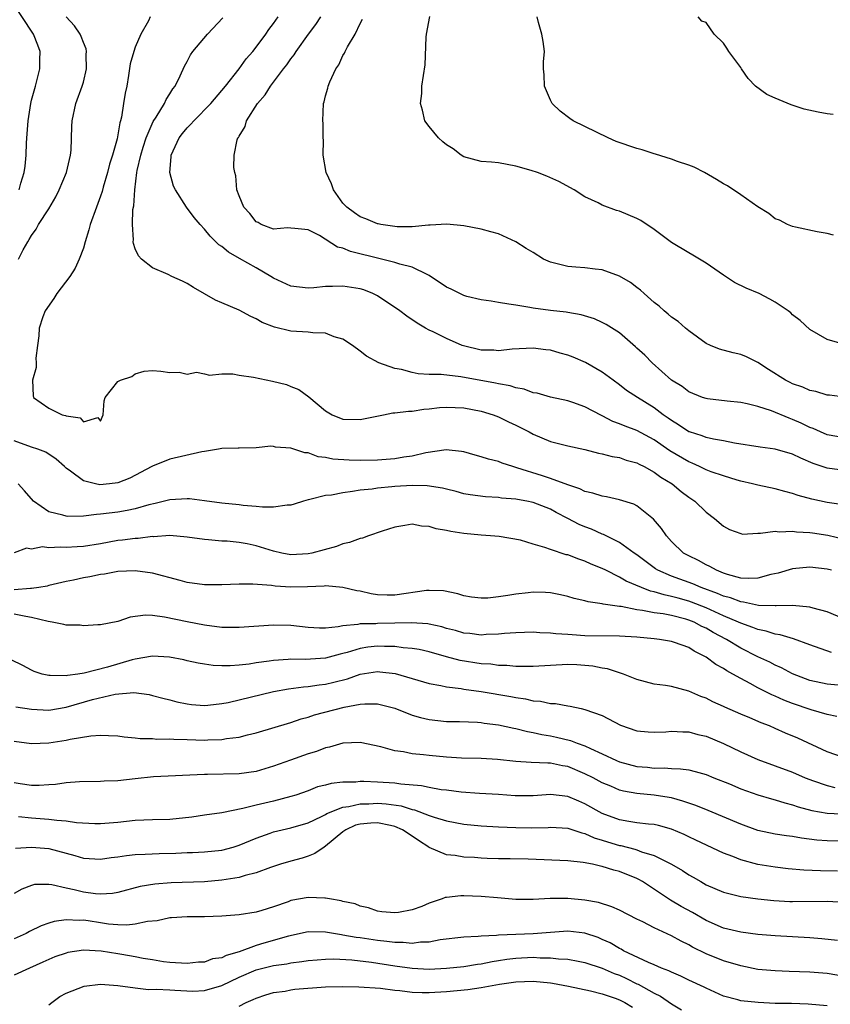
# Model space of a CAD drawing. Units: inches. Extents: x 2637000 to 2640000, y 1503000 to 1506000.
# Drawn here: x 2637056 to 2637149, y 1505349 to 1505463 of the extents above; entities that cross this region are included whole.
import ezdxf

# ---------------------------------------------------------------- set-up
doc = ezdxf.new("R2010")
doc.units = ezdxf.units.IN
doc.header["$MEASUREMENT"] = 0
doc.layers.add('LD26371503_2ft', color=71, linetype='Continuous')

msp = doc.modelspace()

# ---------------------------------------------------------------- linework, layer by layer
at = {"layer": 'LD26371503_2ft'}
for points, elevation in [([(2637055.56, 1505443), (2637055.78, 1505443.78), (2637056.17, 1505445), (2637056.27, 1505445.73), (2637056.39, 1505447), (2637056.44, 1505448.44), (2637056.52, 1505449.48), (2637056.61, 1505451), (2637056.91, 1505453), (2637057, 1505453.38), (2637057.47, 1505455), (2637057.97, 1505457), (2637057.97, 1505458.03), (2637058.02, 1505459), (2637057.75, 1505459.75), (2637057.25, 1505461), (2637054.62, 1505465)], 9342), ([(2637055.52, 1505435), (2637056.05, 1505436.05), (2637056.59, 1505437), (2637056.75, 1505437.25), (2637057, 1505437.73), (2637057.54, 1505438.46), (2637057.83, 1505439), (2637059, 1505440.81), (2637059.8, 1505442.2), (2637060.19, 1505443), (2637061.04, 1505445), (2637061.53, 1505447), (2637061.6, 1505447.6), (2637061.66, 1505450.34), (2637061.7, 1505451), (2637062.14, 1505453), (2637062.87, 1505455), (2637063, 1505455.47), (2637063.35, 1505457), (2637063.34, 1505458.66), (2637063.36, 1505459), (2637063.32, 1505459.32), (2637063, 1505460.04), (2637062.74, 1505460.74), (2637062.62, 1505461), (2637061.98, 1505461.98), (2637061, 1505463.02)], 9344), ([(2637070.74, 1505463), (2637070.54, 1505462.54), (2637069.65, 1505461), (2637069, 1505459.52), (2637068.82, 1505459), (2637068.43, 1505457.57), (2637068.23, 1505456.23), (2637068.01, 1505455), (2637067.82, 1505454.18), (2637067.66, 1505453), (2637067.42, 1505451.42), (2637067.31, 1505451), (2637067.23, 1505450.77), (2637067, 1505449.36), (2637066.9, 1505448.9), (2637066.36, 1505447), (2637066.04, 1505445.96), (2637065.8, 1505445), (2637065.31, 1505443.31), (2637065.19, 1505442.81), (2637065, 1505442.26), (2637064.51, 1505441), (2637063.79, 1505439), (2637063.64, 1505438.36), (2637063.2, 1505437), (2637063, 1505436.27), (2637062.53, 1505435), (2637062.06, 1505433.94), (2637061.45, 1505433), (2637059.92, 1505431), (2637059.58, 1505430.42), (2637058.59, 1505429), (2637058.33, 1505428.33), (2637057.88, 1505427), (2637057.87, 1505426.13), (2637057.69, 1505425), (2637057.52, 1505423.52), (2637057.56, 1505423), (2637057.55, 1505422.45), (2637057.13, 1505421), (2637057.19, 1505419.19), (2637057.23, 1505419), (2637059, 1505417.77), (2637060.54, 1505417), (2637060.92, 1505416.92), (2637061, 1505416.87), (2637062.63, 1505416.63), (2637063, 1505416.17), (2637064.68, 1505416.68), (2637065, 1505416.25), (2637065.31, 1505417), (2637065.39, 1505418.61), (2637065.51, 1505419), (2637067, 1505420.82), (2637067.3, 1505421), (2637068.6, 1505421.4), (2637069, 1505421.74), (2637070.03, 1505422.03), (2637071, 1505422.1), (2637071.96, 1505422.04), (2637073, 1505421.87), (2637074.09, 1505421.91), (2637075, 1505421.67), (2637076.1, 1505421.9), (2637077, 1505421.72), (2637077.58, 1505421.58), (2637079, 1505421.74), (2637080.28, 1505421.72), (2637081, 1505421.57), (2637082.67, 1505421.33), (2637084.88, 1505420.88), (2637086.48, 1505420.48), (2637087, 1505420.27), (2637087.91, 1505419.91), (2637089.07, 1505419.07), (2637091, 1505417.44), (2637091.75, 1505417), (2637093, 1505416.48), (2637095, 1505416.44), (2637097.72, 1505417), (2637098.8, 1505417.2), (2637099, 1505417.21), (2637100.58, 1505417.42), (2637101, 1505417.42), (2637102.36, 1505417.64), (2637103, 1505417.67), (2637104.18, 1505417.82), (2637105, 1505417.88), (2637107, 1505417.8), (2637109, 1505417.41), (2637110.39, 1505417), (2637111, 1505416.77), (2637112.17, 1505416.17), (2637113, 1505415.8), (2637114.53, 1505415), (2637115, 1505414.74), (2637117, 1505413.88), (2637119, 1505413.39), (2637120.97, 1505412.97), (2637122.55, 1505412.55), (2637123, 1505412.47), (2637124.15, 1505412.15), (2637125, 1505412.03), (2637125.75, 1505411.75), (2637127, 1505411.44), (2637127.27, 1505411.27), (2637127.83, 1505411), (2637129, 1505410.35), (2637129.77, 1505409.77), (2637131.06, 1505409), (2637132.12, 1505408.12), (2637133, 1505407.46), (2637133.7, 1505407), (2637135, 1505405.72), (2637135.97, 1505405), (2637137, 1505404.1), (2637137.72, 1505403.72), (2637139, 1505403.24), (2637139.2, 1505403.2), (2637141, 1505403.3), (2637141.28, 1505403.28), (2637143, 1505403.52), (2637143.46, 1505403.46), (2637145, 1505403.52), (2637145.45, 1505403.45), (2637147, 1505403.37), (2637147.32, 1505403.32), (2637149.08, 1505403.08), (2637151, 1505402.59)], 9346), ([(2637150.62, 1505406.62), (2637149, 1505406.85), (2637147.24, 1505407.24), (2637145.65, 1505407.65), (2637145, 1505407.9), (2637144.1, 1505408.1), (2637143, 1505408.43), (2637141, 1505408.83), (2637140.36, 1505409), (2637139, 1505409.31), (2637138.58, 1505409.42), (2637137, 1505409.91), (2637135.6, 1505410.4), (2637135, 1505410.64), (2637134.24, 1505411), (2637133.39, 1505411.39), (2637133, 1505411.53), (2637130.81, 1505412.81), (2637129, 1505414.09), (2637127, 1505415.17), (2637125.66, 1505415.66), (2637125, 1505415.94), (2637124.22, 1505416.22), (2637123, 1505416.85), (2637122.89, 1505416.89), (2637121, 1505417.91), (2637119.59, 1505418.41), (2637119, 1505418.6), (2637117, 1505419.01), (2637115.47, 1505419.47), (2637115, 1505419.53), (2637113.96, 1505419.96), (2637113, 1505420.11), (2637112.35, 1505420.35), (2637111, 1505420.58), (2637110.66, 1505420.66), (2637106.63, 1505421.37), (2637104.37, 1505421.63), (2637103, 1505421.65), (2637101.71, 1505421.71), (2637101, 1505421.86), (2637099.78, 1505422.22), (2637099, 1505422.35), (2637097.15, 1505423), (2637095.75, 1505423.75), (2637095, 1505424.34), (2637094.1, 1505425), (2637093, 1505425.74), (2637091.98, 1505426.02), (2637091, 1505426.41), (2637089.55, 1505426.45), (2637089, 1505426.53), (2637087, 1505426.65), (2637085.11, 1505427.11), (2637083.67, 1505427.67), (2637083, 1505428.09), (2637082.35, 1505428.35), (2637081, 1505429.09), (2637079, 1505429.92), (2637078.26, 1505430.26), (2637075.72, 1505431.72), (2637075, 1505432.19), (2637074.46, 1505432.46), (2637073.23, 1505433), (2637072.79, 1505433.21), (2637071, 1505433.98), (2637069.71, 1505435), (2637069.38, 1505435.38), (2637069, 1505436.18), (2637068.78, 1505436.78), (2637068.75, 1505437), (2637068.78, 1505437.22), (2637068.67, 1505439), (2637068.74, 1505440.74), (2637068.85, 1505441.15), (2637068.95, 1505443), (2637069.19, 1505445), (2637069.23, 1505445.23), (2637069.63, 1505447), (2637069.93, 1505447.93), (2637070.26, 1505449), (2637071.08, 1505450.92), (2637071.42, 1505451.42), (2637072.38, 1505453), (2637072.56, 1505453.44), (2637073, 1505454.11), (2637073.33, 1505454.67), (2637073.6, 1505455), (2637074.2, 1505456.2), (2637074.7, 1505457.3), (2637075, 1505457.84), (2637075.39, 1505458.61), (2637075.67, 1505459), (2637077.35, 1505461), (2637079.11, 1505462.89)], 9348), ([(2637151, 1505410.56), (2637149, 1505410.81), (2637147.37, 1505411.37), (2637145.96, 1505411.96), (2637145, 1505412.44), (2637143, 1505413.01), (2637141.25, 1505413.25), (2637138.28, 1505413.72), (2637137, 1505413.96), (2637135.85, 1505414.15), (2637135, 1505414.35), (2637134.54, 1505414.54), (2637133.08, 1505415), (2637133, 1505415.03), (2637131.82, 1505415.82), (2637131, 1505416.31), (2637130.61, 1505416.61), (2637130.05, 1505417), (2637129, 1505417.81), (2637127.07, 1505419), (2637125.81, 1505419.81), (2637125, 1505420.45), (2637124.24, 1505421), (2637123, 1505421.93), (2637121.05, 1505423.05), (2637119.65, 1505423.65), (2637119, 1505423.89), (2637118.12, 1505424.11), (2637117, 1505424.45), (2637116.49, 1505424.49), (2637115, 1505424.68), (2637112.58, 1505424.58), (2637111, 1505424.39), (2637110.45, 1505424.45), (2637109, 1505424.47), (2637106.95, 1505424.95), (2637106.8, 1505425), (2637105, 1505425.81), (2637103.43, 1505426.57), (2637103, 1505426.76), (2637102.57, 1505427), (2637101.58, 1505427.58), (2637100.41, 1505428.41), (2637099.61, 1505429), (2637097, 1505430.73), (2637096.48, 1505431), (2637095.42, 1505431.42), (2637095, 1505431.54), (2637093, 1505431.87), (2637091.81, 1505431.81), (2637091, 1505431.81), (2637089.66, 1505431.66), (2637089, 1505431.63), (2637087, 1505431.86), (2637085, 1505432.8), (2637084.69, 1505433), (2637083, 1505433.97), (2637081.05, 1505435.05), (2637079.78, 1505435.78), (2637079, 1505436.44), (2637078.66, 1505436.66), (2637077.66, 1505437.66), (2637077, 1505438.47), (2637076.49, 1505439), (2637075.82, 1505439.82), (2637074.94, 1505441), (2637073.66, 1505443), (2637073.44, 1505443.44), (2637073.01, 1505445), (2637073.16, 1505446.84), (2637073.14, 1505447), (2637074.06, 1505449), (2637074.47, 1505449.53), (2637075, 1505450.17), (2637075.42, 1505450.58), (2637075.76, 1505451), (2637077.74, 1505453), (2637079.42, 1505455), (2637081.01, 1505457), (2637081.84, 1505458.16), (2637082.6, 1505459), (2637083, 1505459.51), (2637084.1, 1505461), (2637084.44, 1505461.56), (2637085, 1505462.26), (2637085.52, 1505463)], 9350), ([(2637151, 1505414.32), (2637149, 1505414.68), (2637148.23, 1505415), (2637147.39, 1505415.39), (2637147, 1505415.52), (2637146.01, 1505416.01), (2637145, 1505416.46), (2637144.59, 1505416.59), (2637142.56, 1505417.44), (2637141, 1505417.94), (2637139.74, 1505418.26), (2637139, 1505418.41), (2637137.43, 1505418.57), (2637135.17, 1505418.83), (2637135, 1505418.86), (2637134.58, 1505419), (2637133, 1505419.64), (2637132.25, 1505420.25), (2637131.02, 1505421), (2637128.77, 1505423), (2637127.9, 1505423.9), (2637127, 1505424.7), (2637126.85, 1505424.85), (2637125, 1505426.46), (2637123.43, 1505427.43), (2637123, 1505427.68), (2637122.08, 1505428.08), (2637120.56, 1505428.56), (2637119, 1505428.8), (2637118.84, 1505428.84), (2637117, 1505429.04), (2637115, 1505429.31), (2637114.61, 1505429.39), (2637113, 1505429.65), (2637112.2, 1505429.8), (2637111, 1505429.98), (2637110.14, 1505430.14), (2637109, 1505430.29), (2637107.32, 1505430.68), (2637107, 1505430.77), (2637106.51, 1505431), (2637105.52, 1505431.52), (2637105, 1505431.76), (2637103, 1505433.11), (2637102.83, 1505433.17), (2637101, 1505434.05), (2637099.6, 1505434.4), (2637099, 1505434.61), (2637097.46, 1505435), (2637093.88, 1505435.88), (2637093, 1505436.26), (2637092.38, 1505436.38), (2637090.29, 1505437.71), (2637089, 1505438.37), (2637087.46, 1505438.54), (2637087, 1505438.56), (2637086.61, 1505438.61), (2637085, 1505438.46), (2637083.55, 1505439), (2637083.21, 1505439.21), (2637083, 1505439.29), (2637082.26, 1505440.26), (2637081.56, 1505441), (2637081, 1505442.3), (2637080.74, 1505443), (2637080.64, 1505444.64), (2637080.5, 1505445), (2637080.41, 1505445.59), (2637080.44, 1505447), (2637080.79, 1505448.79), (2637080.86, 1505449), (2637080.94, 1505449.06), (2637081, 1505449.21), (2637081.69, 1505450.31), (2637081.85, 1505451), (2637083.12, 1505453), (2637084.02, 1505453.98), (2637084.63, 1505455), (2637085, 1505455.47), (2637086.14, 1505457), (2637086.52, 1505457.48), (2637087, 1505458.17), (2637087.37, 1505458.63), (2637087.59, 1505459), (2637089.04, 1505461), (2637089.89, 1505462.11), (2637090.46, 1505463)], 9352), ([(2637151, 1505419.03), (2637149.25, 1505419.25), (2637149, 1505419.27), (2637147.67, 1505419.67), (2637147, 1505419.8), (2637146.17, 1505420.17), (2637145, 1505420.58), (2637144.72, 1505420.72), (2637144.19, 1505421), (2637142.23, 1505422.23), (2637141, 1505423.04), (2637139.69, 1505423.69), (2637139, 1505423.97), (2637138.15, 1505424.15), (2637136.57, 1505424.57), (2637135.5, 1505425), (2637135, 1505425.24), (2637133, 1505426.68), (2637132.61, 1505427), (2637131.77, 1505427.77), (2637131, 1505428.29), (2637130.63, 1505428.63), (2637130.16, 1505429), (2637129.56, 1505429.56), (2637129, 1505429.96), (2637127.83, 1505431), (2637127.4, 1505431.4), (2637127, 1505431.7), (2637126.28, 1505432.28), (2637125, 1505433.03), (2637123, 1505433.75), (2637122.18, 1505433.82), (2637121, 1505433.99), (2637119.93, 1505434.07), (2637119, 1505434.13), (2637117.47, 1505434.53), (2637117, 1505434.62), (2637116.19, 1505435), (2637115, 1505435.75), (2637114.21, 1505436.21), (2637113, 1505437), (2637111, 1505437.93), (2637110.13, 1505438.13), (2637109, 1505438.44), (2637107, 1505438.84), (2637105.04, 1505439.04), (2637103.1, 1505438.91), (2637102.92, 1505438.92), (2637101, 1505438.73), (2637099.28, 1505438.72), (2637099, 1505438.75), (2637097.39, 1505439), (2637097.08, 1505439.08), (2637097, 1505439.08), (2637095.66, 1505439.66), (2637095, 1505439.88), (2637094.34, 1505440.34), (2637093.45, 1505441), (2637093, 1505441.48), (2637091.94, 1505443), (2637091.69, 1505443.69), (2637091.06, 1505445), (2637090.72, 1505447), (2637090.76, 1505448.76), (2637090.73, 1505449), (2637090.72, 1505450.72), (2637090.69, 1505451), (2637090.77, 1505453), (2637090.83, 1505453.17), (2637091, 1505453.88), (2637091.25, 1505454.75), (2637091.3, 1505455), (2637091.49, 1505455.49), (2637092.19, 1505457), (2637092.52, 1505457.48), (2637093, 1505458.53), (2637093.19, 1505458.81), (2637093.26, 1505459), (2637093.53, 1505459.53), (2637094.42, 1505461), (2637095, 1505462.25), (2637095.26, 1505462.73)], 9354), ([(2637151, 1505425.1), (2637149, 1505425.69), (2637147, 1505426.85), (2637145.88, 1505427.88), (2637145, 1505428.56), (2637144.78, 1505428.78), (2637144.5, 1505429), (2637143, 1505430.03), (2637142.37, 1505430.37), (2637141.13, 1505431), (2637139.62, 1505431.62), (2637138.29, 1505432.29), (2637137, 1505433.12), (2637135, 1505434.51), (2637133.45, 1505435.45), (2637133, 1505435.7), (2637131, 1505436.93), (2637129, 1505438.42), (2637127.45, 1505439.45), (2637127, 1505439.68), (2637125, 1505440.54), (2637124.63, 1505440.63), (2637123, 1505441.24), (2637122.51, 1505441.49), (2637121, 1505442.18), (2637119.75, 1505443), (2637117.97, 1505443.97), (2637116.6, 1505444.6), (2637115.51, 1505445), (2637114.76, 1505445.24), (2637113, 1505445.74), (2637111, 1505446.11), (2637110.2, 1505446.2), (2637109, 1505446.29), (2637107, 1505446.81), (2637106.69, 1505447), (2637105.74, 1505447.74), (2637105, 1505448.22), (2637104.55, 1505448.55), (2637104.07, 1505449), (2637103, 1505450.33), (2637102.48, 1505451), (2637102.22, 1505452.22), (2637101.98, 1505453), (2637102.13, 1505454.13), (2637102.13, 1505455), (2637102.52, 1505457.48), (2637102.65, 1505460.65), (2637102.69, 1505461), (2637103.05, 1505463.05)], 9356), ([(2637149.75, 1505437.75), (2637149, 1505437.96), (2637147.84, 1505438.16), (2637145.33, 1505438.67), (2637145, 1505438.75), (2637144.42, 1505439), (2637143.48, 1505439.48), (2637143, 1505439.66), (2637142.26, 1505440.26), (2637141, 1505441.02), (2637139, 1505442.41), (2637137.46, 1505443.46), (2637137, 1505443.71), (2637136.21, 1505444.21), (2637134.83, 1505445), (2637133.62, 1505445.62), (2637133, 1505445.85), (2637131.7, 1505446.3), (2637131, 1505446.57), (2637129.14, 1505447.14), (2637129, 1505447.17), (2637127.62, 1505447.62), (2637127, 1505447.77), (2637124.6, 1505448.6), (2637123.69, 1505449), (2637121, 1505450.31), (2637119.63, 1505451), (2637119.26, 1505451.26), (2637118.12, 1505452.12), (2637117.19, 1505453), (2637117, 1505453.37), (2637116.31, 1505455), (2637116.29, 1505456.29), (2637116.22, 1505457), (2637116.21, 1505457.79), (2637116.3, 1505459), (2637116.15, 1505460.15), (2637116.02, 1505461), (2637115.64, 1505462.36), (2637115.47, 1505463)], 9358), ([(2637149.7, 1505451.7), (2637149, 1505451.78), (2637147.97, 1505451.97), (2637146.35, 1505452.35), (2637144.85, 1505452.85), (2637143, 1505453.6), (2637142.04, 1505454.04), (2637140.72, 1505455), (2637139.88, 1505455.88), (2637139.1, 1505457), (2637139, 1505457.17), (2637137.64, 1505459), (2637137.39, 1505459.39), (2637137, 1505459.96), (2637135.95, 1505461), (2637135, 1505462.35), (2637134.5, 1505462.5), (2637134.08, 1505463)], 9360), ([(2637149.5, 1505399), (2637149, 1505399.14), (2637147, 1505399.36), (2637145, 1505399.17), (2637143.34, 1505398.66), (2637142.5, 1505398.5), (2637141, 1505398.09), (2637139.96, 1505398.04), (2637139, 1505398.11), (2637137.48, 1505398.52), (2637137, 1505398.68), (2637136.2, 1505399), (2637135.45, 1505399.45), (2637135, 1505399.64), (2637134.12, 1505400.12), (2637133, 1505400.66), (2637132.4, 1505401), (2637131, 1505402.35), (2637130.42, 1505403), (2637129.85, 1505403.85), (2637128.93, 1505404.93), (2637127, 1505406.45), (2637126.64, 1505406.64), (2637125, 1505407.17), (2637123.49, 1505407.49), (2637123, 1505407.56), (2637121.92, 1505407.92), (2637121, 1505408.12), (2637120.42, 1505408.42), (2637119, 1505408.89), (2637117, 1505409.63), (2637116.09, 1505409.91), (2637113.13, 1505410.87), (2637112.65, 1505411), (2637111.41, 1505411.41), (2637111, 1505411.58), (2637109.86, 1505411.86), (2637109, 1505412.13), (2637108.31, 1505412.31), (2637107, 1505412.69), (2637106.74, 1505412.74), (2637104.93, 1505412.93), (2637102.58, 1505412.58), (2637101, 1505412.21), (2637100.07, 1505412.07), (2637099, 1505411.88), (2637097, 1505411.73), (2637095, 1505411.7), (2637093.73, 1505411.73), (2637091.85, 1505411.85), (2637091, 1505412.04), (2637090.14, 1505412.14), (2637089, 1505412.58), (2637088.6, 1505412.6), (2637087, 1505413.14), (2637085.23, 1505413.23), (2637085, 1505413.31), (2637084.66, 1505413.34), (2637083, 1505413.17), (2637081, 1505413.14), (2637080.89, 1505413.11), (2637079, 1505413.07), (2637078.64, 1505413), (2637077, 1505412.74), (2637076.71, 1505412.71), (2637073, 1505411.87), (2637071, 1505411.06), (2637070.91, 1505411), (2637068.36, 1505409.64), (2637067, 1505409.11), (2637066.04, 1505409), (2637064.9, 1505408.9), (2637064.39, 1505409), (2637063, 1505409.35), (2637061.53, 1505410.47), (2637061, 1505410.83), (2637060.83, 1505411), (2637059.85, 1505411.85), (2637058.65, 1505412.65), (2637057.73, 1505413), (2637057, 1505413.25), (2637055, 1505413.97)], 9344), ([(2637151.86, 1505393), (2637149, 1505394.19), (2637147.37, 1505394.63), (2637147, 1505394.75), (2637145, 1505394.95), (2637143.11, 1505394.89), (2637143, 1505394.9), (2637141.06, 1505394.94), (2637139.32, 1505395.32), (2637139, 1505395.34), (2637137.81, 1505395.81), (2637137, 1505396.02), (2637136.33, 1505396.33), (2637134.45, 1505397), (2637133.45, 1505397.45), (2637131, 1505398.33), (2637129.42, 1505399), (2637129.16, 1505399.16), (2637127, 1505400.79), (2637126.68, 1505401), (2637125, 1505402.23), (2637123.15, 1505403.15), (2637123, 1505403.19), (2637121.76, 1505403.76), (2637121, 1505404.02), (2637120.31, 1505404.31), (2637119.02, 1505405), (2637117.68, 1505405.68), (2637117, 1505406.07), (2637115, 1505406.85), (2637114.29, 1505407), (2637113.19, 1505407.19), (2637113, 1505407.24), (2637111.36, 1505407.36), (2637111, 1505407.43), (2637109.49, 1505407.49), (2637107.72, 1505407.72), (2637107, 1505407.86), (2637106.1, 1505408.1), (2637105, 1505408.37), (2637104.51, 1505408.51), (2637102.77, 1505408.77), (2637101, 1505408.81), (2637099, 1505408.7), (2637098.65, 1505408.65), (2637097, 1505408.5), (2637096.4, 1505408.4), (2637095, 1505408.26), (2637094.1, 1505408.1), (2637093, 1505407.98), (2637091.71, 1505407.71), (2637091, 1505407.64), (2637089.18, 1505407.18), (2637089, 1505407.16), (2637088.44, 1505407), (2637087.36, 1505406.64), (2637087, 1505406.54), (2637086.55, 1505406.55), (2637085, 1505406.31), (2637083.71, 1505406.29), (2637083, 1505406.4), (2637081.49, 1505406.51), (2637081, 1505406.58), (2637079, 1505406.78), (2637077, 1505407.05), (2637075.26, 1505407.26), (2637075, 1505407.27), (2637073, 1505407.14), (2637071.29, 1505406.72), (2637070.57, 1505406.57), (2637069, 1505406.13), (2637068.08, 1505405.92), (2637067, 1505405.74), (2637065, 1505405.48), (2637064.53, 1505405.47), (2637063, 1505405.27), (2637061.22, 1505405.22), (2637061, 1505405.25), (2637060.62, 1505405.38), (2637059, 1505405.77), (2637057.22, 1505407), (2637056.21, 1505408.21), (2637055.45, 1505409)], 9342), ([(2637149.5, 1505389.5), (2637147, 1505390.39), (2637145.09, 1505391.09), (2637143.55, 1505391.55), (2637143, 1505391.62), (2637141.96, 1505391.96), (2637141, 1505392.14), (2637140.4, 1505392.4), (2637139, 1505392.87), (2637138.74, 1505393), (2637137, 1505393.74), (2637135, 1505394.66), (2637133.32, 1505395.32), (2637133, 1505395.43), (2637131.76, 1505395.76), (2637131, 1505395.99), (2637130.15, 1505396.15), (2637129, 1505396.51), (2637128.59, 1505396.59), (2637127.53, 1505397), (2637125.76, 1505397.76), (2637125, 1505398.22), (2637123.39, 1505399), (2637123, 1505399.21), (2637121.72, 1505399.72), (2637121, 1505400.07), (2637120.28, 1505400.28), (2637119, 1505400.78), (2637118.81, 1505400.81), (2637117, 1505401.39), (2637116.36, 1505401.64), (2637115, 1505402.01), (2637113.53, 1505402.47), (2637111.09, 1505402.91), (2637110.06, 1505403), (2637109, 1505403.06), (2637107, 1505403.24), (2637105.48, 1505403.48), (2637105, 1505403.61), (2637103.79, 1505403.79), (2637103, 1505404.08), (2637102.1, 1505404.1), (2637101, 1505404.33), (2637100.17, 1505404.17), (2637099, 1505403.99), (2637097.53, 1505403.53), (2637095.98, 1505403), (2637095.27, 1505402.73), (2637095, 1505402.69), (2637093.79, 1505402.21), (2637093, 1505402.05), (2637092.26, 1505401.74), (2637089.42, 1505401), (2637089, 1505400.92), (2637087, 1505400.81), (2637085.95, 1505401), (2637085, 1505401.2), (2637083, 1505401.83), (2637081.95, 1505402.05), (2637081, 1505402.23), (2637079.64, 1505402.36), (2637079, 1505402.38), (2637077.47, 1505402.53), (2637077, 1505402.55), (2637075, 1505402.84), (2637073.01, 1505403.01), (2637071.11, 1505402.89), (2637071, 1505402.9), (2637069.32, 1505402.68), (2637069, 1505402.69), (2637067.52, 1505402.48), (2637067, 1505402.43), (2637065, 1505402.08), (2637063, 1505401.76), (2637062.27, 1505401.73), (2637061, 1505401.64), (2637060.31, 1505401.69), (2637059, 1505401.6), (2637058.29, 1505401.71), (2637057, 1505401.44), (2637056.44, 1505401.56), (2637055, 1505401.04)], 9340), ([(2637150.28, 1505385.72), (2637149, 1505385.83), (2637147, 1505386.25), (2637145, 1505387.03), (2637143.72, 1505387.72), (2637143, 1505388.03), (2637142.37, 1505388.37), (2637141, 1505388.99), (2637139, 1505389.99), (2637137.35, 1505391), (2637135.82, 1505391.82), (2637135, 1505392.32), (2637134.52, 1505392.52), (2637133.64, 1505393), (2637133, 1505393.25), (2637132.65, 1505393.35), (2637131, 1505393.76), (2637130.05, 1505393.95), (2637129, 1505394.09), (2637127.63, 1505394.37), (2637127, 1505394.43), (2637125.2, 1505394.8), (2637125, 1505394.82), (2637123.09, 1505395.09), (2637123, 1505395.13), (2637121.35, 1505395.35), (2637121, 1505395.47), (2637119.75, 1505395.75), (2637119, 1505395.99), (2637118.18, 1505396.18), (2637117, 1505396.41), (2637116.45, 1505396.45), (2637115, 1505396.47), (2637114.41, 1505396.41), (2637113, 1505396.24), (2637112.08, 1505396.08), (2637111, 1505395.92), (2637109.78, 1505395.78), (2637109, 1505395.76), (2637107.88, 1505395.88), (2637107, 1505396.06), (2637106.28, 1505396.28), (2637104.64, 1505396.64), (2637103, 1505396.68), (2637102.67, 1505396.67), (2637099, 1505396.14), (2637098.14, 1505396.14), (2637097, 1505396.17), (2637096.28, 1505396.28), (2637095, 1505396.57), (2637094.62, 1505396.62), (2637093.02, 1505397.02), (2637091, 1505397.19), (2637090.84, 1505397.16), (2637088.9, 1505397.1), (2637087, 1505397.06), (2637085.17, 1505397.17), (2637084.76, 1505397.24), (2637082.59, 1505397.41), (2637081, 1505397.41), (2637079, 1505397.33), (2637077, 1505397.33), (2637075, 1505397.61), (2637074.19, 1505397.81), (2637071, 1505398.66), (2637069, 1505398.94), (2637067, 1505398.85), (2637065.44, 1505398.56), (2637065, 1505398.5), (2637063.75, 1505398.25), (2637063, 1505398.12), (2637061.87, 1505397.87), (2637061, 1505397.71), (2637059, 1505397.23), (2637058.83, 1505397.17), (2637057.86, 1505397), (2637057, 1505396.88), (2637056.89, 1505396.89), (2637055, 1505396.76)], 9338), ([(2637150.1, 1505382.1), (2637149, 1505382.32), (2637147.14, 1505382.86), (2637145, 1505383.6), (2637143.99, 1505383.99), (2637143, 1505384.45), (2637142.6, 1505384.6), (2637141, 1505385.41), (2637140.09, 1505385.91), (2637139, 1505386.47), (2637138.09, 1505387), (2637137.38, 1505387.38), (2637137, 1505387.64), (2637136.11, 1505388.11), (2637135, 1505388.97), (2637133.64, 1505389.64), (2637133, 1505390.06), (2637131.34, 1505390.66), (2637131, 1505390.77), (2637129.62, 1505391), (2637129, 1505391.08), (2637127, 1505391.27), (2637125, 1505391.4), (2637121, 1505391.44), (2637119.52, 1505391.52), (2637119, 1505391.57), (2637117.64, 1505391.64), (2637117, 1505391.74), (2637115.77, 1505391.77), (2637115, 1505391.84), (2637113, 1505391.77), (2637111.69, 1505391.69), (2637111, 1505391.6), (2637109.56, 1505391.56), (2637109, 1505391.51), (2637107.68, 1505391.68), (2637107, 1505391.73), (2637106.03, 1505392.03), (2637105, 1505392.29), (2637104.46, 1505392.46), (2637103, 1505392.79), (2637102.82, 1505392.82), (2637100.94, 1505392.94), (2637099, 1505392.87), (2637097, 1505392.85), (2637096.83, 1505392.83), (2637095, 1505392.81), (2637094.75, 1505392.75), (2637093, 1505392.59), (2637092.47, 1505392.47), (2637091, 1505392.32), (2637090.31, 1505392.31), (2637089, 1505392.38), (2637087, 1505392.6), (2637085, 1505392.66), (2637081, 1505392.38), (2637079, 1505392.4), (2637077, 1505392.65), (2637075, 1505393.03), (2637072.4, 1505393.6), (2637071, 1505393.79), (2637070.17, 1505393.83), (2637068.42, 1505393.58), (2637067, 1505393.09), (2637065, 1505392.69), (2637064.68, 1505392.68), (2637063, 1505392.58), (2637062.65, 1505392.65), (2637061, 1505392.65), (2637060.74, 1505392.74), (2637059.4, 1505393), (2637058.93, 1505393.07), (2637057, 1505393.56), (2637056.36, 1505393.64), (2637055, 1505393.94)], 9336), ([(2637151, 1505377.31), (2637149, 1505377.99), (2637145.59, 1505379.59), (2637144.18, 1505380.18), (2637143, 1505380.72), (2637142.32, 1505381), (2637141.36, 1505381.36), (2637140.06, 1505381.94), (2637139, 1505382.37), (2637137.17, 1505383.17), (2637137, 1505383.26), (2637135.79, 1505383.79), (2637135, 1505384.2), (2637134.41, 1505384.41), (2637133, 1505385.01), (2637131, 1505385.55), (2637130.32, 1505385.68), (2637129, 1505385.85), (2637127, 1505386.36), (2637125.46, 1505387), (2637123.59, 1505387.59), (2637123, 1505387.68), (2637121.9, 1505387.9), (2637121, 1505387.99), (2637120.05, 1505388.05), (2637119, 1505388.09), (2637117, 1505388.01), (2637115, 1505387.87), (2637113.89, 1505387.89), (2637113, 1505387.87), (2637111.98, 1505387.98), (2637111, 1505388), (2637110.13, 1505388.13), (2637109, 1505388.2), (2637106.58, 1505388.58), (2637104.99, 1505388.99), (2637103, 1505389.56), (2637101.83, 1505389.83), (2637101, 1505389.96), (2637099.98, 1505390.02), (2637099, 1505390.17), (2637097.82, 1505390.18), (2637097, 1505390.22), (2637095.89, 1505390.11), (2637095, 1505389.97), (2637093.51, 1505389.51), (2637093, 1505389.38), (2637092.69, 1505389.31), (2637091, 1505388.85), (2637088.7, 1505388.7), (2637087, 1505388.72), (2637086.68, 1505388.68), (2637085, 1505388.58), (2637084.48, 1505388.48), (2637083, 1505388.29), (2637082.16, 1505388.16), (2637081, 1505388.04), (2637079.96, 1505387.96), (2637079, 1505387.96), (2637078.01, 1505388.01), (2637077, 1505388.13), (2637076.26, 1505388.26), (2637075, 1505388.53), (2637074.63, 1505388.63), (2637072.96, 1505388.96), (2637071, 1505389.06), (2637069, 1505388.72), (2637068.64, 1505388.64), (2637065.81, 1505387.81), (2637063.11, 1505387.11), (2637062.37, 1505387), (2637061.15, 1505386.85), (2637061, 1505386.8), (2637059.15, 1505386.85), (2637059, 1505386.83), (2637058.25, 1505387), (2637057.31, 1505387.31), (2637057, 1505387.45), (2637056, 1505388), (2637054.66, 1505388.66)], 9334), ([(2637055.21, 1505383.21), (2637057, 1505382.94), (2637059, 1505382.84), (2637061, 1505383.17), (2637064.05, 1505384.05), (2637066.66, 1505384.66), (2637068.85, 1505384.85), (2637070.62, 1505384.62), (2637071, 1505384.54), (2637072.2, 1505384.2), (2637073, 1505384.01), (2637073.79, 1505383.79), (2637075, 1505383.56), (2637075.49, 1505383.49), (2637077, 1505383.38), (2637077.4, 1505383.4), (2637079, 1505383.59), (2637079.73, 1505383.73), (2637085, 1505384.97), (2637086.7, 1505385.3), (2637088.46, 1505385.54), (2637089, 1505385.57), (2637090.25, 1505385.75), (2637091, 1505385.82), (2637091.95, 1505386.05), (2637093.54, 1505386.46), (2637095, 1505386.98), (2637097, 1505387.28), (2637097.27, 1505387.27), (2637099.06, 1505387.06), (2637103, 1505385.91), (2637104.32, 1505385.68), (2637105, 1505385.52), (2637106.67, 1505385.33), (2637107, 1505385.26), (2637109, 1505384.98), (2637112.41, 1505384.41), (2637113, 1505384.28), (2637114.14, 1505384.14), (2637115, 1505383.92), (2637115.87, 1505383.87), (2637117, 1505383.6), (2637117.59, 1505383.59), (2637119, 1505383.32), (2637119.29, 1505383.29), (2637120.55, 1505383), (2637121, 1505382.91), (2637123, 1505382.2), (2637125.1, 1505381.1), (2637127, 1505380.44), (2637128.32, 1505380.32), (2637129, 1505380.27), (2637130.33, 1505380.33), (2637131, 1505380.39), (2637132.31, 1505380.31), (2637133, 1505380.31), (2637134.03, 1505380.03), (2637135, 1505379.82), (2637137, 1505378.97), (2637139, 1505378), (2637141, 1505377.12), (2637143, 1505376.4), (2637145, 1505375.64), (2637146.47, 1505375), (2637147, 1505374.79), (2637147.3, 1505374.7), (2637149, 1505374.1), (2637149.9, 1505373.9)], 9332), ([(2637055, 1505379.26), (2637057, 1505378.99), (2637059, 1505379.04), (2637061, 1505379.36), (2637061.49, 1505379.49), (2637063.86, 1505379.86), (2637065, 1505379.92), (2637065.9, 1505379.9), (2637067, 1505379.84), (2637067.73, 1505379.73), (2637069, 1505379.64), (2637069.56, 1505379.56), (2637071, 1505379.54), (2637071.49, 1505379.49), (2637073, 1505379.51), (2637073.47, 1505379.47), (2637075, 1505379.44), (2637077, 1505379.37), (2637077.4, 1505379.4), (2637079, 1505379.43), (2637079.54, 1505379.54), (2637081, 1505379.71), (2637081.98, 1505379.98), (2637083, 1505380.22), (2637087, 1505381.41), (2637088.18, 1505381.82), (2637089, 1505382.03), (2637089.72, 1505382.28), (2637093.16, 1505383.16), (2637095, 1505383.51), (2637095.56, 1505383.56), (2637097, 1505383.55), (2637097.46, 1505383.46), (2637099, 1505383.04), (2637101, 1505382.26), (2637101.97, 1505381.97), (2637103, 1505381.73), (2637105, 1505381.52), (2637106.5, 1505381.5), (2637108.57, 1505381.43), (2637109, 1505381.39), (2637109.33, 1505381.33), (2637111, 1505381.13), (2637112.76, 1505380.76), (2637113, 1505380.72), (2637114.36, 1505380.36), (2637115, 1505380.26), (2637116.02, 1505380.02), (2637117, 1505379.86), (2637117.72, 1505379.72), (2637119.33, 1505379.33), (2637120.11, 1505379), (2637121, 1505378.69), (2637121.62, 1505378.38), (2637123, 1505377.77), (2637124.65, 1505377), (2637125, 1505376.85), (2637127, 1505376.31), (2637128.22, 1505376.22), (2637129, 1505376.12), (2637130.15, 1505376.15), (2637131, 1505376.09), (2637132.06, 1505376.06), (2637133, 1505375.91), (2637133.75, 1505375.75), (2637135, 1505375.38), (2637135.91, 1505375), (2637137.71, 1505374.29), (2637139, 1505373.74), (2637141, 1505373.04), (2637142.56, 1505372.56), (2637143, 1505372.46), (2637144.09, 1505372.09), (2637145, 1505371.87), (2637145.64, 1505371.64), (2637147.23, 1505371.23), (2637149, 1505370.91), (2637153, 1505370.73)], 9330), ([(2637151, 1505367.68), (2637149, 1505367.73), (2637147.81, 1505367.81), (2637146.02, 1505368.02), (2637145, 1505368.21), (2637144.29, 1505368.29), (2637143, 1505368.5), (2637141, 1505368.92), (2637139, 1505369.65), (2637135.23, 1505371.23), (2637133.81, 1505371.81), (2637133, 1505372.07), (2637132.32, 1505372.32), (2637131, 1505372.67), (2637130.72, 1505372.72), (2637129, 1505372.99), (2637127, 1505373.18), (2637125.46, 1505373.46), (2637125, 1505373.59), (2637123.97, 1505374.03), (2637123, 1505374.42), (2637121.94, 1505375), (2637121, 1505375.47), (2637119, 1505376.3), (2637118.39, 1505376.39), (2637117, 1505376.7), (2637116.69, 1505376.69), (2637114.78, 1505376.78), (2637113, 1505376.9), (2637110.88, 1505377.12), (2637109, 1505377.23), (2637106.71, 1505377.29), (2637105, 1505377.4), (2637103, 1505377.57), (2637102.34, 1505377.66), (2637101, 1505377.78), (2637100, 1505378), (2637099, 1505378.14), (2637097.41, 1505378.59), (2637095, 1505379.1), (2637093, 1505379.01), (2637091.45, 1505378.55), (2637091, 1505378.47), (2637089.94, 1505378.06), (2637089, 1505377.78), (2637086.94, 1505377.06), (2637085, 1505376.34), (2637083, 1505375.75), (2637081, 1505375.47), (2637077.37, 1505375.37), (2637077, 1505375.37), (2637071.1, 1505375.1), (2637069, 1505374.89), (2637067, 1505374.67), (2637065.39, 1505374.61), (2637065, 1505374.58), (2637062.54, 1505374.54), (2637061, 1505374.41), (2637059.78, 1505374.22), (2637059, 1505374.19), (2637057.89, 1505374.11), (2637057, 1505374.11), (2637055.69, 1505374.31), (2637055, 1505374.42)], 9328), ([(2637150.21, 1505364.21), (2637148.24, 1505364.24), (2637146.32, 1505364.32), (2637144.49, 1505364.49), (2637143, 1505364.67), (2637140.99, 1505364.99), (2637139, 1505365.51), (2637138.11, 1505365.89), (2637137, 1505366.29), (2637133.81, 1505367.81), (2637133, 1505368.17), (2637132.45, 1505368.45), (2637131, 1505369.06), (2637129.49, 1505369.48), (2637129, 1505369.59), (2637128.36, 1505369.64), (2637127, 1505369.81), (2637126.06, 1505369.94), (2637125, 1505370.13), (2637123, 1505370.88), (2637121, 1505372), (2637120.29, 1505372.29), (2637119, 1505372.85), (2637117, 1505373.08), (2637115, 1505372.92), (2637112.92, 1505372.92), (2637111, 1505373.08), (2637108.81, 1505373.19), (2637106.67, 1505373.33), (2637105, 1505373.56), (2637104.38, 1505373.62), (2637103, 1505373.87), (2637102.08, 1505374.08), (2637099.72, 1505374.28), (2637099, 1505374.39), (2637097, 1505374.51), (2637095.43, 1505374.58), (2637095, 1505374.57), (2637094.51, 1505374.51), (2637093, 1505374.51), (2637091.64, 1505374.36), (2637091, 1505374.17), (2637090.06, 1505373.94), (2637089, 1505373.51), (2637087.55, 1505373), (2637087, 1505372.83), (2637085, 1505372.32), (2637083, 1505371.85), (2637081.45, 1505371.45), (2637079, 1505370.97), (2637077, 1505370.7), (2637075.54, 1505370.46), (2637073, 1505370.17), (2637071, 1505370.14), (2637069, 1505370.07), (2637067, 1505369.84), (2637065, 1505369.67), (2637064.32, 1505369.68), (2637062.2, 1505369.8), (2637061, 1505369.98), (2637059.95, 1505370.05), (2637059, 1505370.18), (2637057, 1505370.32), (2637055.52, 1505370.48)], 9326), ([(2637055.14, 1505366.86), (2637057, 1505366.99), (2637059, 1505366.81), (2637062.03, 1505366.03), (2637063, 1505365.72), (2637065, 1505365.59), (2637066.21, 1505365.79), (2637067, 1505365.87), (2637067.97, 1505366.03), (2637069, 1505366.14), (2637070.16, 1505366.16), (2637071.75, 1505366.25), (2637073.7, 1505366.3), (2637075, 1505366.37), (2637075.62, 1505366.38), (2637077, 1505366.43), (2637079, 1505366.64), (2637080.34, 1505367), (2637081, 1505367.2), (2637083, 1505368.03), (2637084.59, 1505368.59), (2637085, 1505368.75), (2637085.98, 1505369), (2637087, 1505369.23), (2637089, 1505369.81), (2637090.52, 1505370.52), (2637091, 1505370.76), (2637091.14, 1505370.86), (2637093, 1505371.61), (2637093.69, 1505371.69), (2637095, 1505372), (2637096.01, 1505372.01), (2637097, 1505372.06), (2637098.01, 1505372.01), (2637099.75, 1505371.75), (2637101, 1505371.34), (2637101.29, 1505371.29), (2637103, 1505370.63), (2637103.55, 1505370.45), (2637105, 1505370.03), (2637107, 1505369.66), (2637109, 1505369.45), (2637111, 1505369.33), (2637113, 1505369.24), (2637114.77, 1505369.23), (2637116.73, 1505369.27), (2637117, 1505369.29), (2637119, 1505369.17), (2637120.63, 1505368.63), (2637121, 1505368.57), (2637122.07, 1505368.07), (2637123, 1505367.8), (2637123.6, 1505367.6), (2637125, 1505367.18), (2637125.16, 1505367.16), (2637126.76, 1505366.76), (2637127, 1505366.68), (2637127.54, 1505366.46), (2637129, 1505366.01), (2637131.01, 1505365), (2637132.27, 1505364.27), (2637133, 1505363.79), (2637133.52, 1505363.52), (2637134.38, 1505363), (2637135, 1505362.64), (2637137, 1505361.78), (2637139, 1505361.29), (2637141, 1505361.02), (2637142.82, 1505360.82), (2637144.7, 1505360.7), (2637145, 1505360.68), (2637149, 1505360.75), (2637151, 1505360.62)], 9324), ([(2637150.2, 1505356.2), (2637148.37, 1505356.37), (2637147, 1505356.48), (2637143, 1505356.72), (2637141, 1505356.9), (2637139, 1505357.15), (2637137, 1505357.63), (2637135, 1505358.51), (2637133.42, 1505359.42), (2637132.13, 1505360.13), (2637130.87, 1505360.87), (2637127.63, 1505363), (2637127.23, 1505363.23), (2637127, 1505363.35), (2637125, 1505364.16), (2637124.32, 1505364.32), (2637123, 1505364.75), (2637122.78, 1505364.78), (2637121.86, 1505365), (2637120.79, 1505365.21), (2637119, 1505365.39), (2637114.41, 1505365.59), (2637112.35, 1505365.65), (2637111, 1505365.65), (2637109.67, 1505365.67), (2637109, 1505365.7), (2637108.23, 1505365.77), (2637107, 1505365.84), (2637106, 1505366), (2637105, 1505366.11), (2637103, 1505366.94), (2637102.93, 1505367), (2637101.76, 1505367.76), (2637101, 1505368.24), (2637099.89, 1505369), (2637099, 1505369.39), (2637098.53, 1505369.47), (2637097, 1505369.81), (2637096.23, 1505369.77), (2637095, 1505369.65), (2637094.48, 1505369.52), (2637093.36, 1505369), (2637093, 1505368.75), (2637091, 1505367.09), (2637090.84, 1505367), (2637089.77, 1505366.23), (2637089, 1505365.93), (2637088.3, 1505365.7), (2637087, 1505365.38), (2637085.79, 1505365), (2637084.63, 1505364.63), (2637083, 1505364.03), (2637081.71, 1505363.71), (2637081, 1505363.48), (2637079, 1505363.15), (2637077, 1505362.98), (2637073.14, 1505362.86), (2637071.28, 1505362.72), (2637069.57, 1505362.43), (2637067, 1505361.74), (2637066.38, 1505361.62), (2637065, 1505361.55), (2637064.41, 1505361.59), (2637063, 1505361.78), (2637061.94, 1505362.06), (2637061, 1505362.24), (2637059.36, 1505362.64), (2637059, 1505362.66), (2637057.35, 1505362.65), (2637057, 1505362.56), (2637055.88, 1505362.12), (2637055, 1505361.62)], 9322), ([(2637151, 1505352.02), (2637149, 1505352.37), (2637147, 1505352.52), (2637144.59, 1505352.59), (2637143, 1505352.66), (2637141, 1505352.85), (2637139, 1505353.24), (2637137, 1505353.83), (2637135, 1505354.64), (2637133.42, 1505355.42), (2637133, 1505355.67), (2637132.1, 1505356.1), (2637131, 1505356.74), (2637129, 1505357.66), (2637127.67, 1505358.33), (2637127, 1505358.64), (2637125, 1505359.68), (2637124.1, 1505360.1), (2637122.58, 1505360.58), (2637121, 1505360.87), (2637119, 1505361.06), (2637116.96, 1505361.04), (2637115, 1505360.91), (2637113, 1505360.93), (2637110.89, 1505361.11), (2637109, 1505361.29), (2637107, 1505361.37), (2637106.63, 1505361.37), (2637105, 1505361.16), (2637104.85, 1505361.15), (2637104.5, 1505361), (2637103, 1505360.49), (2637102.12, 1505360.12), (2637101, 1505359.74), (2637099.42, 1505359.42), (2637099, 1505359.38), (2637097.51, 1505359.51), (2637097, 1505359.58), (2637095.96, 1505359.96), (2637095, 1505360.14), (2637094.43, 1505360.43), (2637093, 1505360.7), (2637092.79, 1505360.79), (2637091.47, 1505361), (2637091, 1505361.1), (2637090.91, 1505361.09), (2637089, 1505361.16), (2637087, 1505360.8), (2637086.67, 1505360.67), (2637085, 1505360.1), (2637083.65, 1505359.65), (2637083, 1505359.46), (2637081, 1505359.15), (2637079, 1505359.02), (2637077, 1505358.94), (2637075, 1505358.91), (2637073.21, 1505358.79), (2637073, 1505358.79), (2637071.52, 1505358.48), (2637070.4, 1505358.4), (2637069, 1505358.08), (2637068.04, 1505357.96), (2637067, 1505357.99), (2637065.91, 1505358.09), (2637065, 1505358.22), (2637063.55, 1505358.45), (2637063, 1505358.53), (2637062.5, 1505358.5), (2637061, 1505358.59), (2637059.63, 1505358.37), (2637059, 1505358.19), (2637058.13, 1505357.87), (2637056.78, 1505357.22), (2637056.37, 1505357), (2637055, 1505356.39)], 9320), ([(2637149, 1505348.65), (2637146.82, 1505348.82), (2637144.89, 1505348.89), (2637143, 1505348.92), (2637141.01, 1505349.01), (2637139, 1505349.22), (2637138.68, 1505349.33), (2637137, 1505349.73), (2637135, 1505350.66), (2637134.79, 1505350.79), (2637133, 1505351.6), (2637132.07, 1505352.07), (2637131, 1505352.51), (2637130.69, 1505352.69), (2637129.86, 1505353), (2637129, 1505353.39), (2637128.35, 1505353.65), (2637125.47, 1505355), (2637125.17, 1505355.17), (2637125, 1505355.25), (2637123.91, 1505355.91), (2637123, 1505356.32), (2637122.52, 1505356.52), (2637121, 1505357.04), (2637119, 1505357.27), (2637115, 1505356.95), (2637111, 1505356.8), (2637110.76, 1505356.76), (2637109, 1505356.69), (2637108.65, 1505356.65), (2637107, 1505356.58), (2637104.26, 1505356.26), (2637103, 1505356.01), (2637101.99, 1505355.99), (2637101, 1505355.85), (2637099.96, 1505355.96), (2637099, 1505355.95), (2637098.09, 1505356.09), (2637097, 1505356.19), (2637095, 1505356.48), (2637094.53, 1505356.53), (2637093, 1505356.82), (2637092.83, 1505356.83), (2637091, 1505357.16), (2637089, 1505357.2), (2637086.7, 1505356.7), (2637083.86, 1505355.86), (2637083, 1505355.62), (2637081, 1505354.89), (2637079.53, 1505354.47), (2637079, 1505354.2), (2637077.95, 1505354.05), (2637077, 1505353.69), (2637076.31, 1505353.69), (2637075, 1505353.54), (2637073, 1505353.66), (2637072.27, 1505353.73), (2637071, 1505353.94), (2637069.91, 1505354.09), (2637069, 1505354.3), (2637067.44, 1505354.56), (2637067, 1505354.65), (2637065.05, 1505354.95), (2637063, 1505355.05), (2637061.21, 1505354.79), (2637061, 1505354.73), (2637059.71, 1505354.29), (2637059, 1505354), (2637058.33, 1505353.67), (2637056.77, 1505353), (2637055, 1505352.17)], 9318), ([(2637059, 1505348.76), (2637059.34, 1505349), (2637060.29, 1505349.71), (2637061, 1505350.1), (2637063.08, 1505350.92), (2637065, 1505351.15), (2637067, 1505351), (2637069, 1505350.71), (2637070.53, 1505350.53), (2637071.43, 1505350.57), (2637073, 1505350.49), (2637073.56, 1505350.44), (2637075.67, 1505350.33), (2637077, 1505350.41), (2637079, 1505351), (2637081, 1505351.95), (2637083, 1505352.8), (2637085, 1505353.3), (2637086.51, 1505353.49), (2637087, 1505353.6), (2637088.26, 1505353.74), (2637089, 1505353.87), (2637090.03, 1505353.97), (2637091, 1505354.02), (2637091.95, 1505354.05), (2637094.06, 1505353.94), (2637096.32, 1505353.68), (2637099, 1505353.25), (2637101, 1505352.97), (2637103, 1505352.89), (2637105, 1505352.99), (2637107, 1505353.19), (2637108.56, 1505353.44), (2637109, 1505353.48), (2637110.25, 1505353.75), (2637111, 1505353.86), (2637111.97, 1505354.03), (2637113, 1505354.16), (2637115, 1505354.25), (2637115.8, 1505354.2), (2637117, 1505354.2), (2637117.93, 1505354.07), (2637119, 1505354.03), (2637120.22, 1505353.78), (2637121, 1505353.65), (2637123, 1505352.98), (2637124.38, 1505352.38), (2637125, 1505352.16), (2637125.8, 1505351.8), (2637127, 1505351.19), (2637127.13, 1505351.13), (2637129, 1505350.09), (2637129.74, 1505349.74), (2637131, 1505348.88), (2637132.17, 1505348.17)], 9316), ([(2637081, 1505348.58), (2637081.84, 1505349), (2637082.65, 1505349.35), (2637083, 1505349.53), (2637084.1, 1505349.9), (2637085, 1505350.16), (2637086.33, 1505350.33), (2637087, 1505350.47), (2637087.45, 1505350.55), (2637091, 1505350.83), (2637093, 1505350.88), (2637094.84, 1505350.84), (2637097.34, 1505350.66), (2637099, 1505350.45), (2637099.6, 1505350.4), (2637101, 1505350.22), (2637102.18, 1505350.18), (2637103, 1505350.18), (2637105, 1505350.3), (2637107.47, 1505350.53), (2637109, 1505350.75), (2637111.12, 1505351.12), (2637113, 1505351.4), (2637115, 1505351.48), (2637117, 1505351.3), (2637117.26, 1505351.26), (2637119.08, 1505350.92), (2637121.62, 1505350.38), (2637123, 1505350.03), (2637124.5, 1505349.5), (2637125, 1505349.31), (2637125.61, 1505349), (2637126.49, 1505348.49)], 9314)]:
    msp.add_lwpolyline(points, dxfattribs=dict(at, elevation=elevation))

doc.saveas('drawing.dxf')
